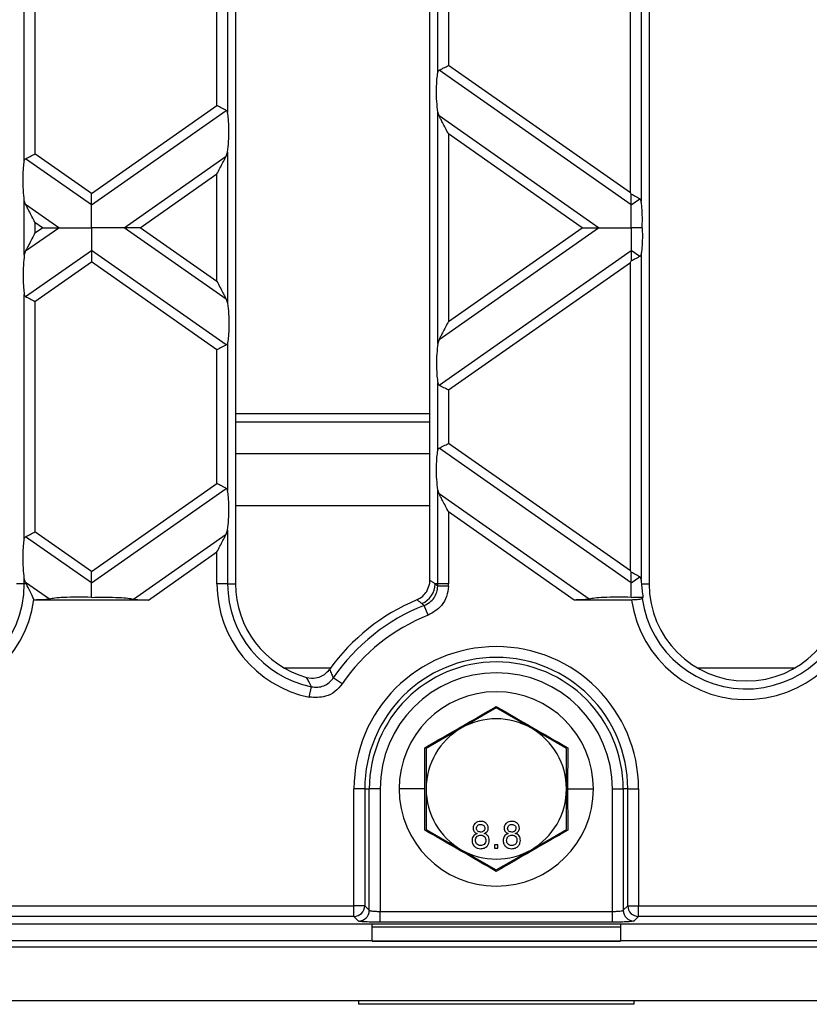
# Model space of a CAD drawing. Units: millimetres. Extents: x 88 to 2941, y 50 to 1918.
# Drawn here: x 1566 to 1639, y 1441 to 1532 of the extents above; entities that cross this region are included whole.
import ezdxf

# ---------------------------------------------------------------- set-up
doc = ezdxf.new("R2010")
doc.units = ezdxf.units.MM
doc.header["$LTSCALE"] = 7

msp = doc.modelspace()

# ---------------------------------------------------------------- linework, layer by layer
at = {"color": 7, "linetype": 'Continuous', "lineweight": 25}
for p, q in [((1585.56, 1616.047), (1585.56, 1480.047)), ((1603.56, 1480.38), (1603.56, 1615.713)), ((1623.86, 1616.047), (1623.86, 1480.047)), ((1623.124, 1545.579), (1623.124, 1515.504)), ((1622.139, 1516.257), (1622.139, 1544.825)), ((1565.996, 1519.215), (1565.996, 1541.868)), ((1566.981, 1541.213), (1566.981, 1519.87)), ((1584.824, 1537.387), (1584.824, 1523.696)), ((1583.839, 1524.351), (1583.839, 1536.732)), ((1604.296, 1527.407), (1604.296, 1533.676)), ((1605.281, 1533.021), (1605.281, 1528.062)), ((1622.139, 1516.257), (1605.281, 1528.062)), ((1622.21, 1515.151), (1604.415, 1527.611)), ((1572.21, 1516.208), (1583.839, 1524.351)), ((1572.21, 1515.151), (1584.705, 1523.9)), ((1604.296, 1502.32), (1604.296, 1523.752)), ((1604.415, 1523.382), (1604.296, 1523.752)), ((1619.19, 1513.036), (1604.415, 1523.382)), ((1605.281, 1521.719), (1605.281, 1504.354)), ((1617.68, 1513.036), (1605.281, 1521.719)), ((1572.21, 1516.208), (1566.981, 1519.87)), ((1575.23, 1513.036), (1584.705, 1519.671)), ((1584.705, 1519.671), (1584.824, 1520.041)), ((1584.824, 1520.041), (1584.824, 1506.031)), ((1572.21, 1515.151), (1566.115, 1519.419)), ((1576.74, 1513.036), (1583.839, 1518.008)), ((1583.839, 1508.065), (1583.839, 1518.008)), ((1565.996, 1510.513), (1565.996, 1515.56)), ((1566.115, 1515.19), (1565.996, 1515.56)), ((1569.19, 1513.036), (1566.115, 1515.19)), ((1622.21, 1515.151), (1623.005, 1515.708)), ((1566.115, 1510.883), (1569.19, 1513.036)), ((1566.981, 1513.526), (1566.981, 1512.546)), ((1567.68, 1513.036), (1566.981, 1513.526)), ((1566.981, 1512.546), (1567.68, 1513.036)), ((1584.705, 1506.401), (1575.23, 1513.036)), ((1583.839, 1508.065), (1576.74, 1513.036)), ((1604.415, 1502.69), (1619.19, 1513.036)), ((1605.281, 1504.354), (1617.68, 1513.036)), ((1566.115, 1510.883), (1565.996, 1510.513)), ((1566.115, 1506.654), (1572.21, 1510.922)), ((1584.705, 1502.173), (1572.21, 1510.922)), ((1604.415, 1498.461), (1622.21, 1510.922)), ((1623.005, 1510.365), (1622.21, 1510.922)), ((1623.124, 1510.569), (1623.124, 1480.493)), ((1566.981, 1506.203), (1572.21, 1509.865)), ((1583.839, 1501.722), (1572.21, 1509.865)), ((1605.281, 1498.011), (1622.139, 1509.815)), ((1622.139, 1481.247), (1622.139, 1509.815)), ((1565.996, 1484.204), (1565.996, 1506.858)), ((1566.981, 1506.203), (1566.981, 1484.859)), ((1584.705, 1506.401), (1584.824, 1506.031)), ((1584.824, 1502.376), (1584.824, 1488.686)), ((1604.415, 1502.69), (1604.296, 1502.32)), ((1583.839, 1489.34), (1583.839, 1501.722)), ((1604.296, 1492.397), (1604.296, 1498.665)), ((1605.281, 1498.011), (1605.281, 1493.052)), ((1603.56, 1495.783), (1585.56, 1495.783)), ((1585.56, 1495.047), (1603.56, 1495.047)), ((1622.139, 1481.247), (1605.281, 1493.052)), ((1603.56, 1492.082), (1585.56, 1492.082)), ((1622.21, 1480.14), (1604.415, 1492.601)), ((1572.21, 1481.198), (1583.839, 1489.34)), ((1572.21, 1480.14), (1584.705, 1488.89)), ((1604.296, 1480.047), (1604.296, 1488.742)), ((1604.415, 1488.372), (1604.296, 1488.742)), ((1618.321, 1478.635), (1604.415, 1488.372)), ((1603.56, 1487.268), (1585.56, 1487.268)), ((1605.281, 1486.708), (1605.281, 1480.047)), ((1616.937, 1478.547), (1605.281, 1486.708)), ((1572.21, 1481.198), (1566.981, 1484.859)), ((1584.705, 1484.661), (1584.824, 1485.031)), ((1584.824, 1485.031), (1584.824, 1480.047)), ((1572.21, 1480.14), (1566.115, 1484.408)), ((1576.099, 1478.635), (1584.705, 1484.661)), ((1577.483, 1478.547), (1583.839, 1482.997)), ((1583.839, 1480.047), (1583.839, 1482.997)), ((1565.996, 1480.047), (1565.996, 1480.55)), ((1566.115, 1480.179), (1565.996, 1480.55)), ((1622.21, 1480.14), (1623.005, 1480.697)), ((1565.996, 1480.047), (1565.26, 1480.047)), ((1566.184, 1480.047), (1565.996, 1480.047)), ((1568.321, 1478.635), (1566.115, 1480.179)), ((1584.824, 1480.047), (1583.839, 1480.047)), ((1584.824, 1480.047), (1585.56, 1480.047)), ((1604.296, 1480.047), (1604.058, 1480.047)), ((1605.278, 1479.823), (1604.294, 1479.843)), ((1605.281, 1480.047), (1604.296, 1480.047)), ((1623.185, 1480.047), (1623.86, 1480.047)), ((1566.937, 1478.547), (1566.881, 1478.586)), ((1577.483, 1478.547), (1566.937, 1478.547)), ((1622.245, 1478.547), (1616.937, 1478.547)), ((1603.403, 1477.134), (1603.044, 1478.051)), ((1594.362, 1472.247), (1590.07, 1472.247)), ((1637.35, 1472.247), (1628.37, 1472.247)), ((1592.146, 1471.376), (1592.601, 1471.305)), ((1595.431, 1470.777), (1594.617, 1471.332)), ((1592.392, 1469.547), (1592.591, 1470.512)), ((1609.71, 1468.552), (1606.46, 1466.676)), ((1612.96, 1466.676), (1609.71, 1468.552)), ((1606.46, 1466.676), (1603.21, 1464.799)), ((1616.21, 1464.799), (1612.96, 1466.676)), ((1603.102, 1461.047), (1603.089, 1464.869)), ((1603.21, 1464.799), (1603.21, 1461.047)), ((1616.21, 1461.047), (1616.21, 1464.799)), ((1616.33, 1464.869), (1616.318, 1461.047)), ((1596.527, 1450.229), (1596.527, 1461.047)), ((1597.526, 1461.047), (1596.527, 1461.047)), ((1597.526, 1461.047), (1597.526, 1450.229)), ((1597.526, 1461.047), (1597.951, 1461.047)), ((1597.951, 1449.805), (1597.951, 1461.047)), ((1598.949, 1461.047), (1597.951, 1461.047)), ((1598.949, 1461.047), (1598.949, 1449.705)), ((1603.102, 1461.047), (1600.71, 1461.047)), ((1603.089, 1457.224), (1603.102, 1461.047)), ((1603.21, 1461.047), (1603.21, 1457.294)), ((1616.21, 1457.294), (1616.21, 1461.047)), ((1616.318, 1461.047), (1616.33, 1457.224)), ((1616.318, 1461.047), (1618.71, 1461.047)), ((1620.471, 1461.047), (1621.469, 1461.047)), ((1620.471, 1449.705), (1620.471, 1461.047)), ((1621.469, 1461.047), (1621.469, 1449.805)), ((1621.894, 1461.047), (1621.469, 1461.047)), ((1621.894, 1461.047), (1622.893, 1461.047)), ((1621.894, 1450.229), (1621.894, 1461.047)), ((1622.893, 1461.047), (1622.893, 1450.229)), ((1603.21, 1457.294), (1606.46, 1455.417)), ((1612.96, 1455.417), (1616.21, 1457.294)), ((1609.866, 1455.867), (1609.546, 1455.867)), ((1609.546, 1455.867), (1609.546, 1455.547)), ((1609.866, 1455.547), (1609.866, 1455.867)), ((1606.46, 1455.417), (1609.71, 1453.541)), ((1609.546, 1455.547), (1609.866, 1455.547)), ((1609.71, 1453.541), (1612.96, 1455.417)), ((1247.893, 1450.229), (1596.527, 1450.229)), ((1597.526, 1450.229), (1596.527, 1450.229)), ((1596.527, 1449.231), (1596.527, 1450.229)), ((1597.526, 1450.229), (1597.951, 1449.805)), ((1621.469, 1449.805), (1621.894, 1450.229)), ((1621.894, 1450.229), (1622.893, 1450.229)), ((1622.893, 1450.229), (1669.856, 1450.229)), ((1622.893, 1449.231), (1622.893, 1450.229)), ((1596.527, 1449.231), (1247.893, 1449.231)), ((1596.952, 1448.806), (1596.527, 1449.231)), ((1598.949, 1448.707), (1598.949, 1449.705)), ((1598.949, 1449.705), (1620.471, 1449.705)), ((1620.471, 1448.707), (1620.471, 1449.705)), ((1622.893, 1449.231), (1622.468, 1448.806)), ((1669.856, 1449.231), (1622.893, 1449.231)), ((1174.986, 1448.547), (1669.434, 1448.547)), ((1598.21, 1446.979), (1598.21, 1448.547)), ((1620.471, 1448.707), (1598.949, 1448.707)), ((1621.21, 1448.547), (1621.21, 1446.979)), ((1621.21, 1448.247), (1598.21, 1448.247)), ((1598.21, 1446.979), (1246.21, 1446.979)), ((1598.21, 1446.939), (1598.21, 1446.979)), ((1621.21, 1446.954), (1598.21, 1446.954)), ((1598.21, 1446.939), (1621.21, 1446.939)), ((1621.21, 1446.979), (1621.21, 1446.939)), ((1671.21, 1446.979), (1621.21, 1446.979)), ((1173.21, 1446.435), (1671.21, 1446.435)), ((1173.21, 1441.437), (1671.21, 1441.437)), ((1596.96, 1441.437), (1596.96, 1441.099)), ((1622.46, 1441.099), (1596.96, 1441.099)), ((1622.46, 1441.437), (1622.46, 1441.099))]:
    msp.add_line(p, q, dxfattribs=at)
for centre, radius, start, end in [((1556.26, 1480.047), 10.721, 180, 352.16838), ((1556.26, 1480.047), 9.736, 180, 0), ((1594.56, 1480.047), 10.721, 180, 258.33309), ((1594.56, 1480.047), 9.736, 180, 258.33309), ((1594.56, 1480.047), 9, 180, 254.44059), ((1602.022, 1480.091), 2.036, 293.11935, 358.73843), ((1594.56, 1480.047), 9.736, 358.80241, 0), ((1594.56, 1480.047), 10.721, 358.80241, 0), ((1632.86, 1480.047), 10.721, 188.04297, 0), ((1632.86, 1480.047), 9.736, 187.99592, 0), ((1632.86, 1480.047), 9, 180, 0), ((1609.71, 1461.047), 19, 112.78092, 144.33154), ((1609.71, 1461.047), 18.264, 111.40785, 145.72765), ((1609.71, 1461.047), 17.279, 111.40785, 145.72765), ((1609.71, 1461.047), 13.183, 0, 180), ((1609.71, 1461.047), 12.184, 0, 180), ((1609.71, 1461.047), 11.759, 0, 180), ((1609.71, 1461.047), 10.761, 0, 180), ((1609.71, 1461.047), 9, 0, 180), ((1609.71, 1461.047), 6.5, 60, 120), ((1609.71, 1461.047), 6.5, 120, 180), ((1609.71, 1461.047), 6.5, 0, 60), ((1609.71, 1461.047), 9, 180, 0), ((1609.71, 1461.047), 6.5, 180, 240), ((1609.71, 1461.047), 6.5, 300, 0), ((1609.71, 1461.047), 6.5, 240, 300), ((1596.524, 1450.233), 1.002, 270.1836, 359.8164), ((1622.896, 1450.233), 1.002, 180.1836, 269.8164), ((1596.949, 1449.808), 1.002, 270.1836, 359.8164), ((1622.471, 1449.808), 1.002, 180.1836, 269.8164)]:
    msp.add_arc(centre, radius, start, end, dxfattribs=at)
for points, knots in [([(1604.415, 1527.611), (1604.47, 1527.64), (1604.586, 1527.7), (1604.881, 1527.854), (1605.129, 1527.983), (1605.281, 1528.062)], [0, 0, 0, 0, 0.266074, 0.550998, 1, 1, 1, 1]), ([(1604.296, 1523.752), (1604.261, 1524.062), (1604.186, 1524.716), (1604.168, 1525.82), (1604.206, 1526.781), (1604.268, 1527.21), (1604.296, 1527.407)], [0, 0, 0, 0, 0.276528, 0.583387, 0.80906, 1, 1, 1, 1]), ([(1604.296, 1527.407), (1604.307, 1527.454), (1604.328, 1527.544), (1604.387, 1527.59), (1604.415, 1527.611)], [0, 0, 0, 0, 0.523678, 1, 1, 1, 1]), ([(1584.705, 1523.9), (1584.649, 1523.929), (1584.534, 1523.989), (1584.239, 1524.143), (1583.991, 1524.272), (1583.839, 1524.351)], [0, 0, 0, 0, 0.266074, 0.550998, 1, 1, 1, 1]), ([(1584.824, 1523.696), (1584.813, 1523.744), (1584.792, 1523.833), (1584.733, 1523.879), (1584.705, 1523.9)], [0, 0, 0, 0, 0.527013, 1, 1, 1, 1]), ([(1584.824, 1520.041), (1584.859, 1520.351), (1584.934, 1521.005), (1584.952, 1522.109), (1584.914, 1523.07), (1584.852, 1523.499), (1584.824, 1523.696)], [0, 0, 0, 0, 0.276528, 0.583387, 0.80906, 1, 1, 1, 1]), ([(1605.281, 1521.719), (1605.093, 1522.079), (1604.842, 1522.562), (1604.555, 1523.113), (1604.458, 1523.298), (1604.415, 1523.382)], [0, 0, 0, 0, 0.61633, 0.826268, 1, 1, 1, 1]), ([(1566.115, 1519.419), (1566.17, 1519.448), (1566.286, 1519.508), (1566.581, 1519.661), (1566.829, 1519.791), (1566.981, 1519.87)], [0, 0, 0, 0, 0.266074, 0.550998, 1, 1, 1, 1]), ([(1583.839, 1518.008), (1584.027, 1518.368), (1584.278, 1518.851), (1584.565, 1519.402), (1584.662, 1519.587), (1584.705, 1519.671)], [0, 0, 0, 0, 0.61633, 0.826268, 1, 1, 1, 1]), ([(1565.996, 1515.56), (1565.961, 1515.87), (1565.886, 1516.523), (1565.868, 1517.628), (1565.906, 1518.588), (1565.968, 1519.018), (1565.996, 1519.215)], [0, 0, 0, 0, 0.276528, 0.583387, 0.80906, 1, 1, 1, 1]), ([(1565.996, 1519.215), (1566.007, 1519.262), (1566.028, 1519.352), (1566.087, 1519.397), (1566.115, 1519.419)], [0, 0, 0, 0, 0.523678, 1, 1, 1, 1]), ([(1572.21, 1515.151), (1572.21, 1515.219), (1572.21, 1515.363), (1572.21, 1515.724), (1572.21, 1516.023), (1572.21, 1516.208)], [0, 0, 0, 0, 0.259686, 0.543978, 1, 1, 1, 1]), ([(1622.139, 1516.257), (1622.152, 1516.232), (1622.176, 1516.187), (1622.2, 1516.141), (1622.21, 1516.122)], [0, 0, 0, 0, 0.560258, 1, 1, 1, 1]), ([(1622.21, 1515.151), (1622.21, 1515.214), (1622.21, 1515.346), (1622.21, 1515.676), (1622.21, 1515.951), (1622.21, 1516.122)], [0, 0, 0, 0, 0.26068, 0.543849, 1, 1, 1, 1]), ([(1623.005, 1515.708), (1622.954, 1515.734), (1622.847, 1515.79), (1622.578, 1515.93), (1622.35, 1516.049), (1622.21, 1516.122)], [0, 0, 0, 0, 0.2668936, 0.5508191, 1, 1, 1, 1]), ([(1566.981, 1513.526), (1566.793, 1513.886), (1566.542, 1514.369), (1566.255, 1514.92), (1566.158, 1515.106), (1566.115, 1515.19)], [0, 0, 0, 0, 0.61633, 0.826268, 1, 1, 1, 1]), ([(1572.21, 1513.036), (1572.21, 1513.507), (1572.21, 1514.156), (1572.21, 1514.831), (1572.21, 1515.047), (1572.21, 1515.151)], [0, 0, 0, 0, 0.578559, 0.79765, 1, 1, 1, 1]), ([(1622.21, 1513.036), (1622.21, 1513.507), (1622.21, 1514.156), (1622.21, 1514.831), (1622.21, 1515.047), (1622.21, 1515.151)], [0, 0, 0, 0, 0.578559, 0.79765, 1, 1, 1, 1]), ([(1623.124, 1515.504), (1623.113, 1515.551), (1623.092, 1515.641), (1623.033, 1515.686), (1623.005, 1515.708)], [0, 0, 0, 0, 0.527013, 1, 1, 1, 1]), ([(1623.227, 1513.036), (1623.235, 1513.291), (1623.25, 1513.804), (1623.23, 1514.514), (1623.187, 1515.099), (1623.144, 1515.373), (1623.124, 1515.504)], [0, 0, 0, 0, 0.291557, 0.584994, 0.80227, 1, 1, 1, 1]), ([(1567.68, 1513.036), (1568.01, 1513.036), (1568.455, 1513.036), (1568.951, 1513.036), (1569.115, 1513.036), (1569.19, 1513.036)], [0, 0, 0, 0, 0.605332, 0.817768, 1, 1, 1, 1]), ([(1569.19, 1513.036), (1569.391, 1513.036), (1569.831, 1513.036), (1570.863, 1513.036), (1571.69, 1513.036), (1572.21, 1513.036)], [0, 0, 0, 0, 0.2368193, 0.5195179, 1, 1, 1, 1]), ([(1575.23, 1513.036), (1575.029, 1513.036), (1574.589, 1513.036), (1573.557, 1513.036), (1572.73, 1513.036), (1572.21, 1513.036)], [0, 0, 0, 0, 0.236819, 0.519518, 1, 1, 1, 1]), ([(1572.21, 1513.036), (1572.21, 1512.566), (1572.21, 1511.916), (1572.21, 1511.241), (1572.21, 1511.026), (1572.21, 1510.922)], [0, 0, 0, 0, 0.578559, 0.79765, 1, 1, 1, 1]), ([(1576.74, 1513.036), (1576.41, 1513.036), (1575.965, 1513.036), (1575.469, 1513.036), (1575.305, 1513.036), (1575.23, 1513.036)], [0, 0, 0, 0, 0.605332, 0.817768, 1, 1, 1, 1]), ([(1617.68, 1513.036), (1618.01, 1513.036), (1618.455, 1513.036), (1618.951, 1513.036), (1619.115, 1513.036), (1619.19, 1513.036)], [0, 0, 0, 0, 0.605332, 0.817768, 1, 1, 1, 1]), ([(1619.19, 1513.036), (1619.391, 1513.036), (1619.831, 1513.036), (1620.863, 1513.036), (1621.69, 1513.036), (1622.21, 1513.036)], [0, 0, 0, 0, 0.2368193, 0.5195179, 1, 1, 1, 1]), ([(1622.21, 1513.036), (1622.21, 1512.566), (1622.21, 1511.916), (1622.21, 1511.241), (1622.21, 1511.026), (1622.21, 1510.922)], [0, 0, 0, 0, 0.578559, 0.79765, 1, 1, 1, 1]), ([(1623.227, 1513.036), (1623.04, 1513.036), (1622.702, 1513.036), (1622.361, 1513.036), (1622.21, 1513.036)], [0, 0, 0, 0, 0.556591, 1, 1, 1, 1]), ([(1623.227, 1513.036), (1623.235, 1512.781), (1623.25, 1512.269), (1623.23, 1511.559), (1623.187, 1510.974), (1623.144, 1510.7), (1623.124, 1510.569)], [0, 0, 0, 0, 0.291557, 0.584994, 0.80227, 1, 1, 1, 1]), ([(1566.981, 1512.546), (1566.793, 1512.186), (1566.542, 1511.703), (1566.255, 1511.152), (1566.158, 1510.967), (1566.115, 1510.883)], [0, 0, 0, 0, 0.61633, 0.826268, 1, 1, 1, 1]), ([(1565.996, 1510.513), (1565.961, 1510.203), (1565.886, 1509.549), (1565.868, 1508.445), (1565.906, 1507.484), (1565.968, 1507.055), (1565.996, 1506.858)], [0, 0, 0, 0, 0.276528, 0.583387, 0.80906, 1, 1, 1, 1]), ([(1572.21, 1510.922), (1572.21, 1510.853), (1572.21, 1510.71), (1572.21, 1510.349), (1572.21, 1510.049), (1572.21, 1509.865)], [0, 0, 0, 0, 0.259686, 0.543978, 1, 1, 1, 1]), ([(1622.21, 1510.922), (1622.21, 1510.858), (1622.21, 1510.726), (1622.21, 1510.397), (1622.21, 1510.121), (1622.21, 1509.951)], [0, 0, 0, 0, 0.26068, 0.543849, 1, 1, 1, 1]), ([(1623.005, 1510.365), (1622.954, 1510.338), (1622.847, 1510.283), (1622.578, 1510.143), (1622.35, 1510.024), (1622.21, 1509.951)], [0, 0, 0, 0, 0.266894, 0.550819, 1, 1, 1, 1]), ([(1623.124, 1510.569), (1623.113, 1510.522), (1623.092, 1510.432), (1623.033, 1510.387), (1623.005, 1510.365)], [0, 0, 0, 0, 0.523678, 1, 1, 1, 1]), ([(1622.139, 1509.815), (1622.152, 1509.84), (1622.176, 1509.886), (1622.2, 1509.931), (1622.21, 1509.951)], [0, 0, 0, 0, 0.560258, 1, 1, 1, 1]), ([(1583.839, 1508.065), (1584.027, 1507.705), (1584.278, 1507.222), (1584.565, 1506.671), (1584.662, 1506.485), (1584.705, 1506.401)], [0, 0, 0, 0, 0.61633, 0.826268, 1, 1, 1, 1]), ([(1565.996, 1506.858), (1566.007, 1506.81), (1566.028, 1506.72), (1566.087, 1506.675), (1566.115, 1506.654)], [0, 0, 0, 0, 0.527013, 1, 1, 1, 1]), ([(1566.115, 1506.654), (1566.17, 1506.625), (1566.286, 1506.565), (1566.581, 1506.411), (1566.829, 1506.282), (1566.981, 1506.203)], [0, 0, 0, 0, 0.266074, 0.550998, 1, 1, 1, 1]), ([(1584.824, 1506.031), (1584.859, 1505.721), (1584.934, 1505.068), (1584.952, 1503.963), (1584.914, 1503.003), (1584.852, 1502.573), (1584.824, 1502.376)], [0, 0, 0, 0, 0.276528, 0.583387, 0.80906, 1, 1, 1, 1]), ([(1605.281, 1504.354), (1605.093, 1503.994), (1604.842, 1503.511), (1604.555, 1502.96), (1604.458, 1502.774), (1604.415, 1502.69)], [0, 0, 0, 0, 0.61633, 0.826268, 1, 1, 1, 1]), ([(1584.705, 1502.173), (1584.649, 1502.143), (1584.534, 1502.083), (1584.239, 1501.93), (1583.991, 1501.801), (1583.839, 1501.722)], [0, 0, 0, 0, 0.266074, 0.550998, 1, 1, 1, 1]), ([(1584.824, 1502.376), (1584.813, 1502.329), (1584.792, 1502.239), (1584.733, 1502.194), (1584.705, 1502.173)], [0, 0, 0, 0, 0.523678, 1, 1, 1, 1]), ([(1604.296, 1502.32), (1604.261, 1502.01), (1604.186, 1501.357), (1604.168, 1500.252), (1604.206, 1499.292), (1604.268, 1498.862), (1604.296, 1498.665)], [0, 0, 0, 0, 0.276528, 0.583387, 0.80906, 1, 1, 1, 1]), ([(1604.296, 1498.665), (1604.307, 1498.618), (1604.328, 1498.528), (1604.387, 1498.483), (1604.415, 1498.461)], [0, 0, 0, 0, 0.527013, 1, 1, 1, 1]), ([(1604.415, 1498.461), (1604.47, 1498.432), (1604.586, 1498.372), (1604.881, 1498.219), (1605.129, 1498.09), (1605.281, 1498.011)], [0, 0, 0, 0, 0.266074, 0.550998, 1, 1, 1, 1]), ([(1604.415, 1492.601), (1604.47, 1492.63), (1604.586, 1492.69), (1604.881, 1492.844), (1605.129, 1492.973), (1605.281, 1493.052)], [0, 0, 0, 0, 0.266074, 0.550998, 1, 1, 1, 1]), ([(1604.296, 1488.742), (1604.261, 1489.052), (1604.186, 1489.705), (1604.168, 1490.81), (1604.206, 1491.77), (1604.268, 1492.2), (1604.296, 1492.397)], [0, 0, 0, 0, 0.276528, 0.583387, 0.80906, 1, 1, 1, 1]), ([(1604.296, 1492.397), (1604.307, 1492.444), (1604.328, 1492.534), (1604.387, 1492.579), (1604.415, 1492.601)], [0, 0, 0, 0, 0.523678, 1, 1, 1, 1]), ([(1584.705, 1488.89), (1584.649, 1488.919), (1584.534, 1488.979), (1584.239, 1489.132), (1583.991, 1489.261), (1583.839, 1489.34)], [0, 0, 0, 0, 0.266074, 0.550998, 1, 1, 1, 1]), ([(1584.824, 1488.686), (1584.813, 1488.733), (1584.792, 1488.823), (1584.733, 1488.868), (1584.705, 1488.89)], [0, 0, 0, 0, 0.5270126, 1, 1, 1, 1]), ([(1584.824, 1485.031), (1584.859, 1485.341), (1584.934, 1485.994), (1584.952, 1487.099), (1584.914, 1488.059), (1584.852, 1488.489), (1584.824, 1488.686)], [0, 0, 0, 0, 0.276528, 0.583387, 0.80906, 1, 1, 1, 1]), ([(1605.281, 1486.708), (1605.093, 1487.068), (1604.842, 1487.551), (1604.555, 1488.103), (1604.458, 1488.288), (1604.415, 1488.372)], [0, 0, 0, 0, 0.61633, 0.826268, 1, 1, 1, 1]), ([(1566.115, 1484.408), (1566.17, 1484.437), (1566.286, 1484.497), (1566.581, 1484.651), (1566.829, 1484.78), (1566.981, 1484.859)], [0, 0, 0, 0, 0.266074, 0.550998, 1, 1, 1, 1]), ([(1565.996, 1480.55), (1565.961, 1480.859), (1565.886, 1481.513), (1565.868, 1482.618), (1565.906, 1483.578), (1565.968, 1484.008), (1565.996, 1484.204)], [0, 0, 0, 0, 0.276528, 0.583387, 0.80906, 1, 1, 1, 1]), ([(1565.996, 1484.204), (1566.007, 1484.252), (1566.028, 1484.341), (1566.087, 1484.387), (1566.115, 1484.408)], [0, 0, 0, 0, 0.5236778, 1, 1, 1, 1]), ([(1583.839, 1482.997), (1584.027, 1483.357), (1584.278, 1483.84), (1584.565, 1484.391), (1584.662, 1484.577), (1584.705, 1484.661)], [0, 0, 0, 0, 0.61633, 0.826268, 1, 1, 1, 1]), ([(1572.21, 1480.14), (1572.21, 1480.209), (1572.21, 1480.352), (1572.21, 1480.714), (1572.21, 1481.013), (1572.21, 1481.198)], [0, 0, 0, 0, 0.259686, 0.543978, 1, 1, 1, 1]), ([(1622.139, 1481.247), (1622.152, 1481.222), (1622.176, 1481.176), (1622.2, 1481.131), (1622.21, 1481.111)], [0, 0, 0, 0, 0.560258, 1, 1, 1, 1]), ([(1603.526, 1480.013), (1603.537, 1480.081), (1603.556, 1480.203), (1603.559, 1480.326), (1603.56, 1480.38)], [0, 0, 0, 0, 0.559469, 1, 1, 1, 1]), ([(1603.56, 1480.38), (1603.653, 1480.319), (1603.819, 1480.208), (1603.985, 1480.096), (1604.058, 1480.047)], [0, 0, 0, 0, 0.56, 1, 1, 1, 1]), ([(1622.21, 1480.14), (1622.21, 1480.204), (1622.21, 1480.336), (1622.21, 1480.665), (1622.21, 1480.941), (1622.21, 1481.111)], [0, 0, 0, 0, 0.26068, 0.543849, 1, 1, 1, 1]), ([(1623.005, 1480.697), (1622.954, 1480.724), (1622.847, 1480.78), (1622.578, 1480.919), (1622.35, 1481.038), (1622.21, 1481.111)], [0, 0, 0, 0, 0.266894, 0.550819, 1, 1, 1, 1]), ([(1623.124, 1480.493), (1623.113, 1480.541), (1623.092, 1480.631), (1623.033, 1480.676), (1623.005, 1480.697)], [0, 0, 0, 0, 0.527013, 1, 1, 1, 1]), ([(1623.185, 1480.047), (1623.175, 1480.138), (1623.157, 1480.299), (1623.134, 1480.435), (1623.124, 1480.493)], [0, 0, 0, 0, 0.5668, 1, 1, 1, 1]), ([(1566.184, 1480.047), (1566.17, 1480.073), (1566.146, 1480.118), (1566.124, 1480.161), (1566.115, 1480.179)], [0, 0, 0, 0, 0.572293, 1, 1, 1, 1]), ([(1566.881, 1478.586), (1566.824, 1478.714), (1566.73, 1478.927), (1566.613, 1479.178), (1566.437, 1479.551), (1566.3, 1479.818), (1566.184, 1480.047)], [0, 0, 0, 0, 0.250327, 0.413999, 0.500062, 1, 1, 1, 1]), ([(1572.21, 1478.793), (1572.21, 1479.097), (1572.21, 1479.623), (1572.21, 1479.987), (1572.21, 1480.14)], [0, 0, 0, 0, 0.576507, 1, 1, 1, 1]), ([(1602.353, 1478.564), (1602.547, 1478.67), (1602.908, 1478.864), (1603.333, 1479.373), (1603.456, 1479.783), (1603.526, 1480.013)], [0, 0, 0, 0, 0.3408511, 0.6312142, 1, 1, 1, 1]), ([(1603.044, 1478.051), (1603.22, 1478.135), (1603.57, 1478.304), (1603.969, 1478.739), (1604.238, 1479.263), (1604.275, 1479.65), (1604.294, 1479.843)], [0, 0, 0, 0, 0.2514566, 0.500772, 0.7499302, 1, 1, 1, 1]), ([(1605.278, 1479.823), (1605.24, 1479.501), (1605.164, 1478.857), (1604.58, 1477.813), (1603.849, 1477.391), (1603.403, 1477.134)], [0, 0, 0, 0, 0.280461, 0.561, 1, 1, 1, 1]), ([(1604.058, 1480.047), (1604.102, 1480.009), (1604.181, 1479.941), (1604.259, 1479.873), (1604.294, 1479.843)], [0, 0, 0, 0, 0.56, 1, 1, 1, 1]), ([(1622.21, 1478.793), (1622.21, 1479.097), (1622.21, 1479.623), (1622.21, 1479.987), (1622.21, 1480.14)], [0, 0, 0, 0, 0.576507, 1, 1, 1, 1]), ([(1623.323, 1478.811), (1623.296, 1479.027), (1623.243, 1479.459), (1623.205, 1479.851), (1623.185, 1480.047)], [0, 0, 0, 0, 0.499381, 1, 1, 1, 1]), ([(1568.321, 1478.635), (1568.24, 1478.621), (1568.061, 1478.589), (1567.58, 1478.555), (1567.188, 1478.55), (1566.937, 1478.547)], [0, 0, 0, 0, 0.225667, 0.502796, 1, 1, 1, 1]), ([(1572.21, 1478.793), (1571.774, 1478.803), (1570.909, 1478.821), (1569.755, 1478.79), (1568.849, 1478.729), (1568.483, 1478.664), (1568.321, 1478.635)], [0, 0, 0, 0, 0.31489, 0.625936, 0.834624, 1, 1, 1, 1]), ([(1572.21, 1478.793), (1572.645, 1478.803), (1573.511, 1478.821), (1574.665, 1478.79), (1575.571, 1478.729), (1575.937, 1478.664), (1576.099, 1478.635)], [0, 0, 0, 0, 0.31489, 0.625936, 0.834624, 1, 1, 1, 1]), ([(1576.099, 1478.635), (1576.18, 1478.621), (1576.359, 1478.589), (1576.84, 1478.555), (1577.232, 1478.55), (1577.483, 1478.547)], [0, 0, 0, 0, 0.225667, 0.502796, 1, 1, 1, 1]), ([(1602.822, 1478.219), (1602.734, 1478.284), (1602.578, 1478.4), (1602.422, 1478.514), (1602.353, 1478.564)], [0, 0, 0, 0, 0.56, 1, 1, 1, 1]), ([(1618.321, 1478.635), (1618.24, 1478.621), (1618.061, 1478.589), (1617.58, 1478.555), (1617.188, 1478.55), (1616.937, 1478.547)], [0, 0, 0, 0, 0.2256665, 0.5027962, 1, 1, 1, 1]), ([(1622.21, 1478.793), (1621.774, 1478.803), (1620.909, 1478.821), (1619.755, 1478.79), (1618.849, 1478.729), (1618.483, 1478.664), (1618.321, 1478.635)], [0, 0, 0, 0, 0.31489, 0.625936, 0.834624, 1, 1, 1, 1]), ([(1622.21, 1478.793), (1622.417, 1478.799), (1622.786, 1478.809), (1623.159, 1478.811), (1623.323, 1478.811)], [0, 0, 0, 0, 0.561607, 1, 1, 1, 1]), ([(1623.219, 1478.692), (1623.189, 1478.672), (1623.13, 1478.633), (1622.902, 1478.586), (1622.601, 1478.554), (1622.367, 1478.549), (1622.245, 1478.547)], [0, 0, 0, 0, 0.2554171, 0.4999438, 0.7396612, 1, 1, 1, 1]), ([(1623.323, 1478.811), (1623.303, 1478.789), (1623.268, 1478.749), (1623.234, 1478.71), (1623.219, 1478.692)], [0, 0, 0, 0, 0.56, 1, 1, 1, 1]), ([(1603.044, 1478.051), (1603.002, 1478.082), (1602.929, 1478.138), (1602.854, 1478.194), (1602.822, 1478.219)], [0, 0, 0, 0, 0.56, 1, 1, 1, 1]), ([(1592.601, 1471.305), (1592.84, 1471.321), (1593.267, 1471.35), (1593.858, 1471.651), (1594.128, 1471.959), (1594.274, 1472.125)], [0, 0, 0, 0, 0.368858, 0.658572, 1, 1, 1, 1]), ([(1594.274, 1472.125), (1594.336, 1471.975), (1594.446, 1471.708), (1594.565, 1471.447), (1594.617, 1471.332)], [0, 0, 0, 0, 0.56, 1, 1, 1, 1]), ([(1592.591, 1470.512), (1592.507, 1470.671), (1592.356, 1470.954), (1592.21, 1471.247), (1592.146, 1471.376)], [0, 0, 0, 0, 0.56, 1, 1, 1, 1]), ([(1592.591, 1470.512), (1592.785, 1470.487), (1593.171, 1470.437), (1593.743, 1470.584), (1594.254, 1470.876), (1594.496, 1471.18), (1594.617, 1471.332)], [0, 0, 0, 0, 0.251453, 0.500772, 0.749927, 1, 1, 1, 1]), ([(1595.431, 1470.777), (1595.223, 1470.528), (1594.808, 1470.03), (1593.749, 1469.474), (1592.906, 1469.52), (1592.392, 1469.547)], [0, 0, 0, 0, 0.280461, 0.560999, 1, 1, 1, 1]), ([(1603.089, 1464.869), (1604.197, 1465.502), (1606.411, 1466.765), (1608.611, 1468.05), (1609.71, 1468.691)], [0, 0, 0, 0, 0.500664, 1, 1, 1, 1]), ([(1609.71, 1468.691), (1610.812, 1468.048), (1613.013, 1466.763), (1615.226, 1465.5), (1616.33, 1464.869)], [0, 0, 0, 0, 0.500664, 1, 1, 1, 1]), ([(1608.268, 1458.047), (1608.167, 1458.039), (1607.967, 1458.024), (1607.73, 1457.861), (1607.582, 1457.644), (1607.566, 1457.487), (1607.559, 1457.408)], [0, 0, 0, 0, 0.280348, 0.559692, 0.779821, 1, 1, 1, 1]), ([(1607.559, 1457.408), (1607.564, 1457.347), (1607.575, 1457.223), (1607.696, 1457.029), (1607.841, 1456.96), (1607.929, 1456.918)], [0, 0, 0, 0, 0.280612, 0.560833, 1, 1, 1, 1]), ([(1607.879, 1457.4), (1607.886, 1457.455), (1607.898, 1457.566), (1608.003, 1457.689), (1608.133, 1457.751), (1608.22, 1457.756), (1608.264, 1457.758)], [0, 0, 0, 0, 0.279693, 0.559145, 0.779317, 1, 1, 1, 1]), ([(1608.648, 1457.415), (1608.643, 1457.358), (1608.632, 1457.246), (1608.527, 1457.119), (1608.393, 1457.059), (1608.305, 1457.055), (1608.261, 1457.053)], [0, 0, 0, 0, 0.279936, 0.558845, 0.779075, 1, 1, 1, 1]), ([(1608.264, 1457.758), (1608.318, 1457.755), (1608.427, 1457.748), (1608.557, 1457.661), (1608.635, 1457.542), (1608.644, 1457.457), (1608.648, 1457.415)], [0, 0, 0, 0, 0.280365, 0.559367, 0.779701, 1, 1, 1, 1]), ([(1608.969, 1457.416), (1608.956, 1457.515), (1608.931, 1457.713), (1608.734, 1457.925), (1608.501, 1458.033), (1608.346, 1458.042), (1608.268, 1458.047)], [0, 0, 0, 0, 0.279271, 0.558676, 0.779074, 1, 1, 1, 1]), ([(1608.59, 1456.918), (1608.649, 1456.942), (1608.765, 1456.991), (1608.892, 1457.118), (1608.96, 1457.268), (1608.966, 1457.367), (1608.969, 1457.416)], [0, 0, 0, 0, 0.28031, 0.559637, 0.779691, 1, 1, 1, 1]), ([(1611.152, 1458.047), (1611.052, 1458.039), (1610.852, 1458.024), (1610.614, 1457.861), (1610.466, 1457.644), (1610.451, 1457.487), (1610.443, 1457.408)], [0, 0, 0, 0, 0.280348, 0.559692, 0.779821, 1, 1, 1, 1]), ([(1610.443, 1457.408), (1610.449, 1457.347), (1610.46, 1457.223), (1610.58, 1457.029), (1610.725, 1456.96), (1610.814, 1456.918)], [0, 0, 0, 0, 0.280612, 0.560833, 1, 1, 1, 1]), ([(1610.764, 1457.4), (1610.77, 1457.455), (1610.783, 1457.566), (1610.888, 1457.689), (1611.018, 1457.751), (1611.105, 1457.756), (1611.148, 1457.758)], [0, 0, 0, 0, 0.279693, 0.559145, 0.779317, 1, 1, 1, 1]), ([(1611.533, 1457.415), (1611.527, 1457.358), (1611.516, 1457.246), (1611.411, 1457.119), (1611.278, 1457.059), (1611.19, 1457.055), (1611.145, 1457.053)], [0, 0, 0, 0, 0.2799356, 0.5588447, 0.779075, 1, 1, 1, 1]), ([(1611.148, 1457.758), (1611.203, 1457.755), (1611.311, 1457.748), (1611.441, 1457.661), (1611.52, 1457.542), (1611.529, 1457.457), (1611.533, 1457.415)], [0, 0, 0, 0, 0.280365, 0.559367, 0.779701, 1, 1, 1, 1]), ([(1611.854, 1457.416), (1611.841, 1457.515), (1611.816, 1457.713), (1611.619, 1457.925), (1611.386, 1458.033), (1611.23, 1458.042), (1611.152, 1458.047)], [0, 0, 0, 0, 0.279271, 0.558676, 0.779074, 1, 1, 1, 1]), ([(1611.475, 1456.918), (1611.533, 1456.942), (1611.65, 1456.991), (1611.777, 1457.118), (1611.844, 1457.268), (1611.85, 1457.367), (1611.854, 1457.416)], [0, 0, 0, 0, 0.28031, 0.559637, 0.779691, 1, 1, 1, 1]), ([(1609.71, 1453.402), (1608.608, 1454.045), (1606.407, 1455.33), (1604.194, 1456.593), (1603.089, 1457.224)], [0, 0, 0, 0, 0.500664, 1, 1, 1, 1]), ([(1607.929, 1456.918), (1607.855, 1456.887), (1607.707, 1456.827), (1607.506, 1456.608), (1607.479, 1456.401), (1607.463, 1456.274)], [0, 0, 0, 0, 0.281226, 0.561787, 1, 1, 1, 1]), ([(1607.783, 1456.279), (1607.79, 1456.352), (1607.804, 1456.497), (1607.932, 1456.664), (1608.1, 1456.753), (1608.214, 1456.761), (1608.271, 1456.765)], [0, 0, 0, 0, 0.27997, 0.559316, 0.779349, 1, 1, 1, 1]), ([(1608.261, 1457.053), (1608.206, 1457.056), (1608.097, 1457.063), (1607.967, 1457.15), (1607.891, 1457.271), (1607.883, 1457.357), (1607.879, 1457.4)], [0, 0, 0, 0, 0.280478, 0.559259, 0.779576, 1, 1, 1, 1]), ([(1608.271, 1456.765), (1608.342, 1456.759), (1608.484, 1456.747), (1608.645, 1456.618), (1608.732, 1456.456), (1608.741, 1456.344), (1608.745, 1456.289)], [0, 0, 0, 0, 0.280111, 0.558976, 0.779307, 1, 1, 1, 1]), ([(1609.065, 1456.283), (1609.059, 1456.363), (1609.048, 1456.524), (1608.933, 1456.725), (1608.771, 1456.858), (1608.651, 1456.898), (1608.59, 1456.918)], [0, 0, 0, 0, 0.280187, 0.559469, 0.779548, 1, 1, 1, 1]), ([(1616.33, 1457.224), (1615.222, 1456.592), (1613.009, 1455.328), (1610.809, 1454.043), (1609.71, 1453.402)], [0, 0, 0, 0, 0.5006645, 1, 1, 1, 1]), ([(1610.814, 1456.918), (1610.74, 1456.887), (1610.592, 1456.827), (1610.39, 1456.608), (1610.363, 1456.401), (1610.347, 1456.274)], [0, 0, 0, 0, 0.281226, 0.561787, 1, 1, 1, 1]), ([(1610.668, 1456.279), (1610.675, 1456.352), (1610.688, 1456.497), (1610.817, 1456.664), (1610.984, 1456.753), (1611.098, 1456.761), (1611.155, 1456.765)], [0, 0, 0, 0, 0.27997, 0.559316, 0.779349, 1, 1, 1, 1]), ([(1611.145, 1457.053), (1611.091, 1457.056), (1610.982, 1457.063), (1610.851, 1457.15), (1610.775, 1457.271), (1610.768, 1457.357), (1610.764, 1457.4)], [0, 0, 0, 0, 0.280478, 0.559259, 0.779576, 1, 1, 1, 1]), ([(1611.155, 1456.765), (1611.227, 1456.759), (1611.369, 1456.747), (1611.529, 1456.618), (1611.617, 1456.456), (1611.625, 1456.344), (1611.629, 1456.289)], [0, 0, 0, 0, 0.280111, 0.558976, 0.779307, 1, 1, 1, 1]), ([(1611.95, 1456.283), (1611.944, 1456.363), (1611.933, 1456.524), (1611.818, 1456.725), (1611.655, 1456.858), (1611.535, 1456.898), (1611.475, 1456.918)], [0, 0, 0, 0, 0.280187, 0.559469, 0.779548, 1, 1, 1, 1]), ([(1607.463, 1456.274), (1607.476, 1456.158), (1607.503, 1455.926), (1607.722, 1455.671), (1607.99, 1455.532), (1608.173, 1455.52), (1608.264, 1455.515)], [0, 0, 0, 0, 0.279532, 0.559025, 0.779261, 1, 1, 1, 1]), ([(1608.261, 1455.803), (1608.19, 1455.809), (1608.047, 1455.82), (1607.883, 1455.947), (1607.795, 1456.111), (1607.787, 1456.223), (1607.783, 1456.279)], [0, 0, 0, 0, 0.280192, 0.559073, 0.779305, 1, 1, 1, 1]), ([(1608.745, 1456.289), (1608.738, 1456.216), (1608.725, 1456.072), (1608.601, 1455.901), (1608.431, 1455.819), (1608.318, 1455.808), (1608.261, 1455.803)], [0, 0, 0, 0, 0.280552, 0.558516, 0.77917, 1, 1, 1, 1]), ([(1608.264, 1455.515), (1608.381, 1455.525), (1608.615, 1455.545), (1608.885, 1455.746), (1609.042, 1456.008), (1609.058, 1456.191), (1609.065, 1456.283)], [0, 0, 0, 0, 0.280131, 0.559335, 0.779523, 1, 1, 1, 1]), ([(1610.347, 1456.274), (1610.361, 1456.158), (1610.387, 1455.926), (1610.607, 1455.671), (1610.875, 1455.532), (1611.057, 1455.52), (1611.148, 1455.515)], [0, 0, 0, 0, 0.279532, 0.559025, 0.779261, 1, 1, 1, 1]), ([(1611.146, 1455.803), (1611.074, 1455.809), (1610.931, 1455.82), (1610.768, 1455.947), (1610.68, 1456.111), (1610.672, 1456.223), (1610.668, 1456.279)], [0, 0, 0, 0, 0.280192, 0.559073, 0.779305, 1, 1, 1, 1]), ([(1611.629, 1456.289), (1611.623, 1456.216), (1611.61, 1456.072), (1611.486, 1455.901), (1611.315, 1455.819), (1611.202, 1455.808), (1611.146, 1455.803)], [0, 0, 0, 0, 0.280552, 0.558516, 0.77917, 1, 1, 1, 1]), ([(1611.148, 1455.515), (1611.265, 1455.525), (1611.499, 1455.545), (1611.769, 1455.746), (1611.927, 1456.008), (1611.942, 1456.191), (1611.95, 1456.283)], [0, 0, 0, 0, 0.2801306, 0.5593352, 0.7795226, 1, 1, 1, 1]), ([(1597.951, 1449.805), (1597.96, 1449.797), (1597.977, 1449.782), (1598.074, 1449.757), (1598.26, 1449.731), (1598.573, 1449.71), (1598.826, 1449.707), (1598.949, 1449.705)], [0, 0, 0, 0, 0.151723, 0.286028, 0.501612, 0.757244, 1, 1, 1, 1]), ([(1620.471, 1449.705), (1620.594, 1449.707), (1620.847, 1449.71), (1621.16, 1449.731), (1621.345, 1449.757), (1621.443, 1449.782), (1621.46, 1449.797), (1621.469, 1449.805)], [0, 0, 0, 0, 0.242743, 0.498388, 0.713952, 0.848263, 1, 1, 1, 1]), ([(1598.949, 1448.707), (1598.675, 1448.708), (1598.105, 1448.712), (1597.447, 1448.739), (1597.048, 1448.772), (1596.983, 1448.795), (1596.952, 1448.806)], [0, 0, 0, 0, 0.270752, 0.562045, 0.788946, 1, 1, 1, 1]), ([(1622.468, 1448.806), (1622.421, 1448.792), (1622.322, 1448.762), (1621.782, 1448.729), (1621.127, 1448.71), (1620.684, 1448.708), (1620.471, 1448.707)], [0, 0, 0, 0, 0.271082, 0.562474, 0.789216, 1, 1, 1, 1])]:
    msp.add_open_spline(points, degree=3, knots=knots, dxfattribs=at)

doc.saveas('drawing.dxf')
